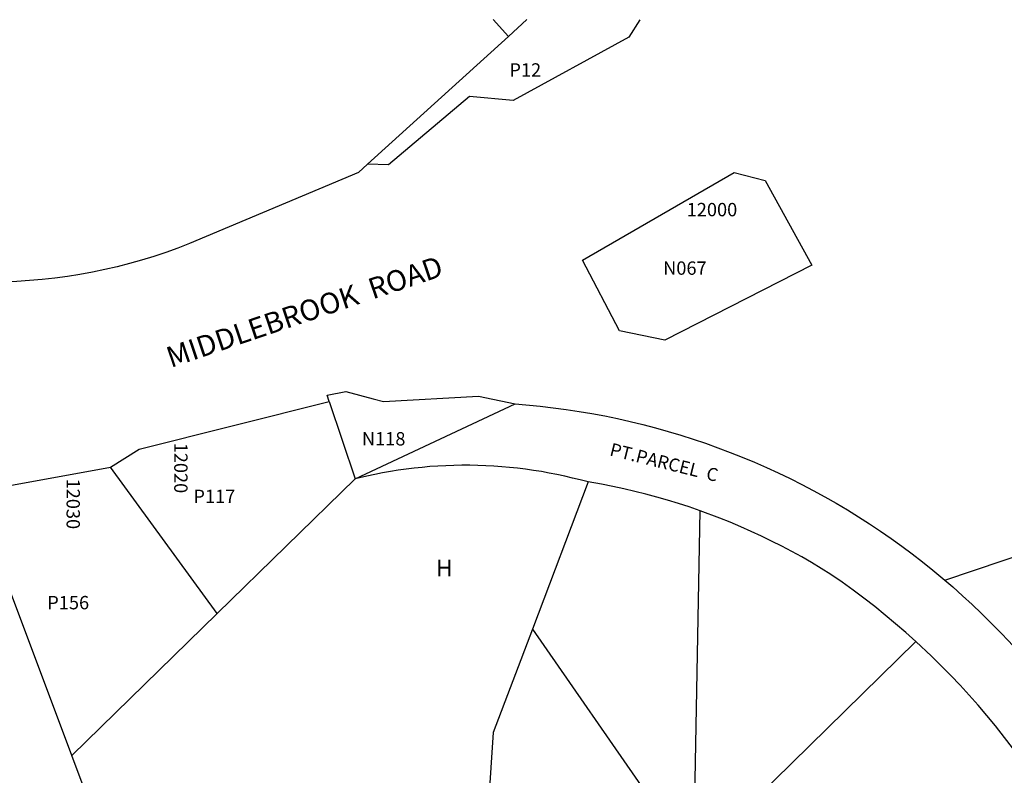
# Model space of a CAD drawing. Units: inches. Extents: x 1237769 to 1243835, y 545401 to 549490.
# Drawn here: x 1241434 to 1242480, y 548650 to 549453 of the extents above; entities that cross this region are included whole.
import ezdxf

# ---------------------------------------------------------------- set-up
doc = ezdxf.new("R2010")
doc.units = ezdxf.units.IN
doc.header["$MEASUREMENT"] = 0
for name, color, linetype in [('Addresses', 5, 'Continuous'), ('Lot-Block-Parcel Text', 6, 'Continuous'), ('Parcel Boundaries', 7, 'Continuous'), ('Street Names', 7, 'Continuous'), ('Street ROW', 5, 'Continuous')]:
    doc.layers.add(name, color=color, linetype=linetype)
doc.styles.add('Arial', font='txt')

msp = doc.modelspace()

# ---------------------------------------------------------------- linework, layer by layer
at = {"layer": 'Parcel Boundaries'}
for p, q in [((1241936.8, 549453.5), (1241953, 549435.6)), ((1241953, 549435.6), (1241972.7, 549453.5)), ((1241803.5, 549299.7), (1241953, 549435.6)), ((1241762.6, 549047.6), (1241790.2, 548965.2)), ((1241790.2, 548965.2), (1241960.4, 549045)), ((1241643.6, 548822.1), (1241530.2, 548977.5)), ((1241643.6, 548822.1), (1241790.2, 548965.2)), ((1242037.7, 548961.9), (1241978.5, 548805.5)), ((1242150.7, 548600.6), (1242156.7, 548931.3)), ((1241489, 548671.1), (1241414.3, 548870.5)), ((1241489, 548671.1), (1241643.6, 548822.1)), ((1241978.5, 548805.5), (1242126.7, 548592.3)), ((1242386.1, 548792.2), (1242181.6, 548591.9))]:
    msp.add_line(p, q, dxfattribs=at)
for points in [[(1242037.7, 548961.9), (1242029.5, 548964.1), (1242021.3, 548966.1), (1242013, 548968), (1242004.7, 548969.8), (1241996.4, 548971.4), (1241988.1, 548972.9), (1241979.7, 548974.2), (1241971.3, 548975.4), (1241962.9, 548976.5), (1241954.4, 548977.4), (1241946, 548978.1), (1241937.5, 548978.7), (1241929.1, 548979.2), (1241920.6, 548979.5), (1241912.1, 548979.6), (1241903.6, 548979.6), (1241895.1, 548979.5), (1241886.7, 548979.2), (1241878.2, 548978.7), (1241869.7, 548978.2), (1241861.3, 548977.4), (1241852.9, 548976.5), (1241844.4, 548975.5), (1241836, 548974.3), (1241827.7, 548973), (1241819.3, 548971.5), (1241811, 548969.9), (1241802.7, 548968.2), (1241790.2, 548965.2)], [(1242156.7, 548931.3), (1242145.3, 548935.3), (1242133.8, 548939), (1242122.3, 548942.5), (1242110.7, 548945.8), (1242099.1, 548949), (1242087.4, 548951.9), (1242075.6, 548954.6), (1242063.9, 548957.1), (1242052, 548959.4), (1242037.7, 548961.9)], [(1242386.1, 548792.2), (1242375.4, 548801.8), (1242364.5, 548811.2), (1242353.5, 548820.4), (1242342.3, 548829.5), (1242330.9, 548838.3), (1242319.4, 548846.9), (1242307.8, 548855.3), (1242295.8, 548863.7), (1242285.6, 548870), (1242275.2, 548876.2), (1242264.8, 548882.2), (1242254.2, 548888), (1242243.6, 548893.7), (1242232.8, 548899.1), (1242222, 548904.4), (1242211, 548909.4), (1242200, 548914.3), (1242188.9, 548919), (1242177.7, 548923.5), (1242156.7, 548931.3)], [(1241978.5, 548805.5), (1241936.9, 548695.7), (1241931.9, 548620.8)], [(1242504.8, 548657.4), (1242492.2, 548674.5), (1242470.8, 548702.5), (1242461.6, 548713.6), (1242452.3, 548724.5), (1242442.7, 548735.2), (1242433, 548745.8), (1242423.1, 548756.3), (1242413, 548766.5), (1242402.8, 548776.6), (1242386.1, 548792.2)], [(1241437.9, 548377.2), (1241439.3, 548382.6), (1241515.7, 548464.1), (1241543.4, 548526.1), (1241489, 548671.1)]]:
    msp.add_lwpolyline(points, dxfattribs=at)
at = {"layer": 'Street ROW'}
msp.add_line((1241825.7, 549299), (1241803.5, 549299.7), dxfattribs=at)
for points in [[(1242092.7, 549453.4), (1242081, 549434.7), (1241958, 549367.6), (1241911.6, 549371.8), (1241825.7, 549299)], [(1242417, 548857.5), (1242794.1, 548984.6), (1242793.6, 548986.1), (1242788, 549007.3), (1242782.8, 549028.5), (1242777.9, 549049.8), (1242773.4, 549071.2), (1242769.2, 549092.6), (1242765.5, 549114.2), (1242760.5, 549144.2), (1242757.4, 549166.1), (1242754.7, 549188.1), (1242752.3, 549210.1), (1242750.3, 549232.2), (1242748.7, 549254.3), (1242747.5, 549276.4), (1242746.7, 549298.5), (1242746.2, 549320.7), (1242746.2, 549342.8), (1242746.5, 549365), (1242747.3, 549387.1), (1242748.4, 549409.2), (1242749.9, 549431.3), (1242751.7, 549453.4)], [(1241762.6, 549047.6), (1241760.4, 549054.1), (1241780.2, 549058.1), (1241809.3, 549050.4)], [(1241809.3, 549050.4), (1241820.2, 549047.5), (1241921.2, 549053.1), (1241960.4, 549045)], [(1241530.2, 548977.5), (1241560.8, 548996.8), (1241762.6, 549047.6)], [(1241960.4, 549045), (1241986.8, 549042.6), (1242000.6, 549040.9), (1242014.3, 549039.1), (1242028.1, 549037), (1242041.8, 549034.7), (1242055.4, 549032.1), (1242069, 549029.3), (1242082.6, 549026.2), (1242096.1, 549022.9), (1242109.5, 549019.4), (1242122.9, 549015.7), (1242136.2, 549011.7), (1242149.5, 549007.5), (1242162.6, 549003), (1242175.7, 548998.3), (1242188.7, 548993.4), (1242201.6, 548988.3), (1242214.5, 548982.9), (1242227.2, 548977.4), (1242239.8, 548971.6), (1242252.4, 548965.5), (1242264.8, 548959.3), (1242277.1, 548952.8), (1242289.3, 548946.2), (1242301.3, 548939.3), (1242313.3, 548932.2), (1242325.1, 548924.9), (1242336.8, 548917.4), (1242348.4, 548909.7), (1242359.8, 548901.8), (1242371.1, 548893.7), (1242382.3, 548885.4), (1242393.3, 548876.9), (1242404.1, 548868.2), (1242414.8, 548859.3), (1242417, 548857.5)], [(1241414.3, 548870.5), (1241384, 548951.2), (1241530.2, 548977.5)], [(1242417, 548857.5), (1242425.4, 548850.3), (1242435.7, 548841), (1242445.9, 548831.6), (1242456, 548822), (1242465.9, 548812.3), (1242475.6, 548802.3), (1242485.1, 548792.2), (1242494.5, 548781.9), (1242503.7, 548771.5), (1242860.2, 548042.5), (1242866, 548023.1), (1242869.1, 548011.5), (1242872, 547999.9), (1242874.7, 547988.2), (1242877.2, 547976.4), (1242879.5, 547964.7), (1242881.6, 547952.9), (1242883.5, 547941), (1242885.1, 547929.2), (1242886.6, 547917.3)]]:
    msp.add_lwpolyline(points, dxfattribs=at)
msp.add_lwpolyline([(1241803.5, 549299.7), (1241793.9, 549291), (1241614.3, 549215.5, -0.094943), (1241403.8, 549174.4)], format="xyb", dxfattribs=at)
msp.add_lwpolyline([(1242192.9, 549290.8), (1242226, 549282.3), (1242275.5, 549192.6), (1242119.2, 549112.8), (1242071, 549122.7), (1242031.9, 549197.6)], close=True, dxfattribs=at)

# ---------------------------------------------------------------- texts
at = {"layer": 'Addresses', "color": 18, "true_color": 0x000000, "style": 'Arial'}
msp.add_text('12000', height=14.2, dxfattribs=at).set_placement((1242142.5, 549244.4))
for s, p in [('12020', (1241597.9, 549003.7)), ('12030', (1241483.5, 548965.5))]:
    msp.add_text(s, height=14.2, rotation=-90, dxfattribs=at).set_placement(p)
at = {"layer": 'Lot-Block-Parcel Text', "color": 14, "true_color": 0xa80000, "style": 'Arial'}
for s, height, p in [('P12', 14.2, (1241954.1, 549392.9)), ('N067', 14.2, (1242117.5, 549182.2)), ('N118', 14.2, (1241797.4, 549000.7)), ('P117', 14.2, (1241618.3, 548939.5)), ('H', 17.8, (1241876.2, 548861.5)), ('P156', 14.2, (1241463, 548826.5))]:
    msp.add_text(s, height=height, dxfattribs=at).set_placement(p)
msp.add_text('PT.PARCEL  C', height=13.806, rotation=-13.9331, dxfattribs=at).set_placement((1242059.8, 548990.3))
at = {"layer": 'Street Names', "color": 18, "true_color": 0x000000, "style": 'Arial'}
msp.add_text('MIDDLEBROOK  ROAD', height=22.188, rotation=18.7337, dxfattribs=at).set_placement((1241594.3, 549083.1))

doc.saveas('drawing.dxf')
